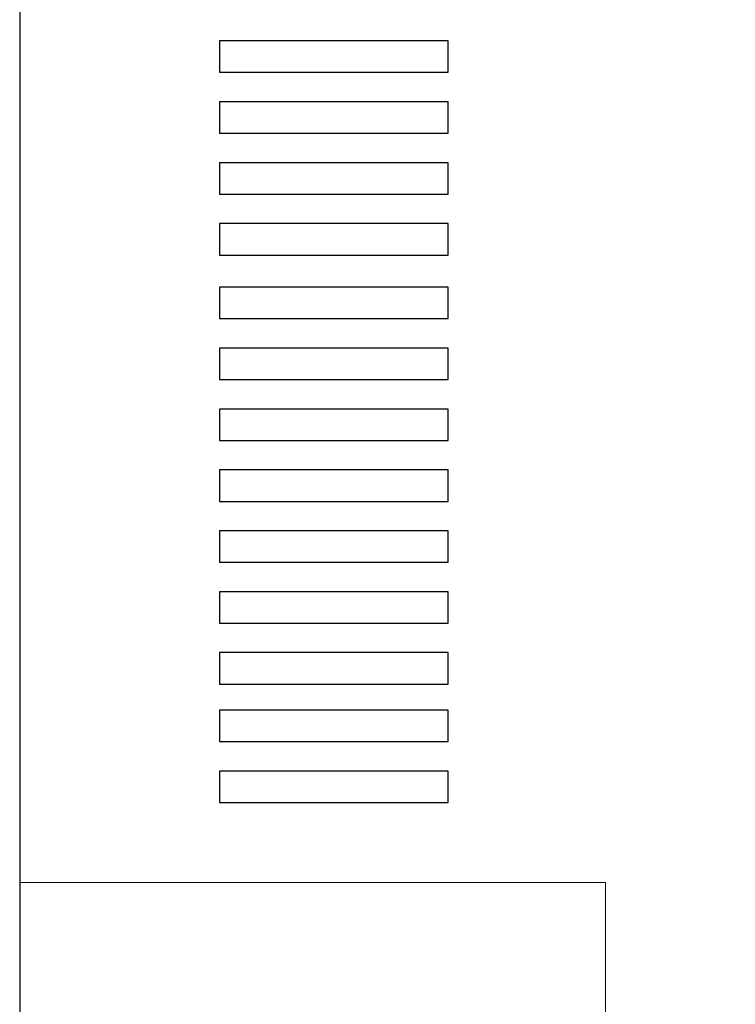
# Model space of a CAD drawing. Units: millimetres. Extents: x 1449 to 1957, y -664 to 1669.
# Drawn here: x 1449 to 1479, y -461 to -420 of the extents above; entities that cross this region are included whole.
import ezdxf

# ---------------------------------------------------------------- set-up
doc = ezdxf.new("R2010")
doc.units = ezdxf.units.MM
doc.layers.add('scale in prospetto', color=108, linetype='Continuous', lineweight=13)

msp = doc.modelspace()

# ---------------------------------------------------------------- linework, layer by layer
at = {"color": 4}
for points in [[(1691.839, -177.83), (1448.808, -177.83), (1448.808, -663.501), (1691.839, -663.501)], [(1457.102, -421.986), (1466.597, -421.986), (1466.597, -420.681), (1457.102, -420.681)], [(1457.102, -424.516), (1466.597, -424.516), (1466.597, -423.211), (1457.102, -423.211)], [(1457.102, -427.046), (1466.597, -427.046), (1466.597, -425.741), (1457.102, -425.741)], [(1457.102, -429.576), (1466.597, -429.576), (1466.597, -428.271), (1457.102, -428.271)], [(1457.102, -432.217), (1466.597, -432.217), (1466.597, -430.912), (1457.102, -430.912)], [(1457.102, -434.747), (1466.597, -434.747), (1466.597, -433.442), (1457.102, -433.442)], [(1457.102, -437.277), (1466.597, -437.277), (1466.597, -435.972), (1457.102, -435.972)], [(1457.102, -439.807), (1466.597, -439.807), (1466.597, -438.502), (1457.102, -438.502)], [(1457.102, -442.336), (1466.597, -442.336), (1466.597, -441.031), (1457.102, -441.031)], [(1457.102, -444.866), (1466.597, -444.866), (1466.597, -443.561), (1457.102, -443.561)], [(1457.102, -447.396), (1466.597, -447.396), (1466.597, -446.091), (1457.102, -446.091)], [(1457.102, -449.785), (1466.597, -449.785), (1466.597, -448.48), (1457.102, -448.48)], [(1457.102, -452.315), (1466.597, -452.315), (1466.597, -451.01), (1457.102, -451.01)]]:
    msp.add_lwpolyline(points, close=True, dxfattribs=at)
at = {"layer": 'scale in prospetto', "ltscale": 0.01}
msp.add_lwpolyline([(1448.808, -605.265), (1473.133, -605.265), (1473.133, -455.637), (1448.808, -455.637)], dxfattribs=at)

doc.saveas('drawing.dxf')
